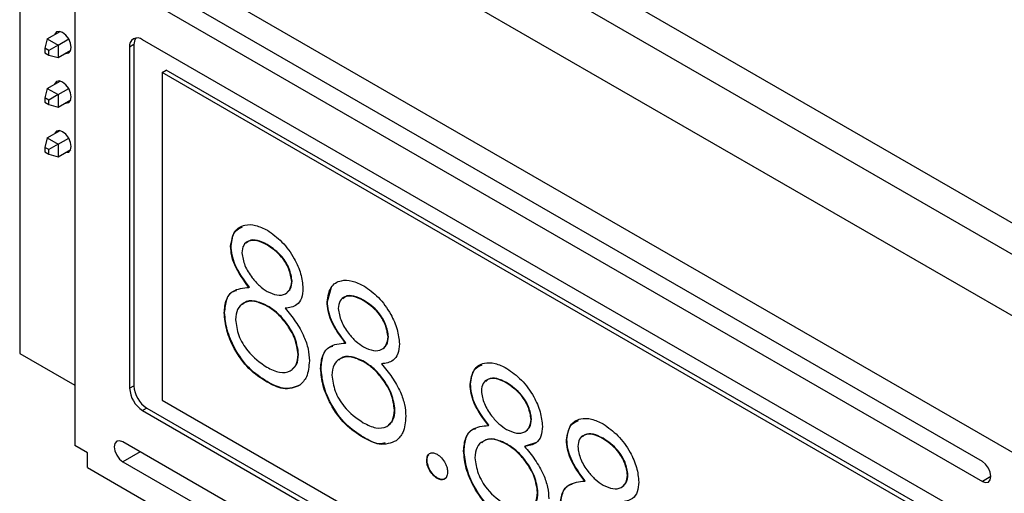
# Model space of a CAD drawing. Units: inches. Extents: x 0.3 to 10.8, y 0.2 to 8.3.
# Drawn here: x 7.3 to 8.1, y 3.6 to 4 of the extents above; entities that cross this region are included whole.
import ezdxf

# ---------------------------------------------------------------- set-up
doc = ezdxf.new("R2010")
doc.units = ezdxf.units.IN
doc.header["$MEASUREMENT"] = 0

msp = doc.modelspace()

# ---------------------------------------------------------------- linework, layer by layer
at = {"color": 7, "linetype": 'Continuous', "lineweight": 25}
for p, q in [((8.36548, 3.70574), (7.29369, 4.32447)), ((8.34321, 3.69288), (7.27142, 4.31162)), ((7.27142, 4.31162), (7.27142, 3.75868)), ((8.18993, 3.73074), (7.4247, 4.1725)), ((8.0925, 3.67449), (7.32726, 4.11625)), ((7.31666, 4.11012), (7.31666, 3.68295)), ((8.06343, 3.66957), (7.35633, 4.07777)), ((7.35633, 4.06144), (8.06343, 3.65324)), ((7.29413, 4.01773), (7.30459, 4.02377)), ((7.29413, 4.01773), (7.29206, 4.01)), ((7.29531, 4.00812), (7.29206, 4.01)), ((7.29206, 4.01), (7.29206, 4.00625)), ((7.29413, 4.01773), (7.30304, 4.01259)), ((7.30304, 4.01259), (7.29531, 4.00812)), ((7.30304, 4.01259), (7.31177, 4.01763)), ((7.30304, 4.01259), (7.30304, 4.0023)), ((7.36543, 4.01291), (7.36189, 4.01087)), ((7.36189, 4.01087), (7.36189, 3.72997)), ((7.36543, 4.01291), (7.36543, 3.73201)), ((8.04726, 3.62747), (7.3725, 4.017)), ((7.29206, 4.00625), (7.29531, 4.00437)), ((7.29531, 4.00437), (7.29531, 4.00812)), ((7.29531, 4.00437), (7.30304, 4.0023)), ((7.30304, 4.0023), (7.3135, 4.00834)), ((7.38852, 3.98987), (7.39205, 3.99191)), ((8.03124, 3.61883), (7.38852, 3.98987)), ((7.38852, 3.98987), (7.38852, 3.72024)), ((8.03478, 3.62087), (7.39205, 3.99191)), ((7.29413, 3.9769), (7.30459, 3.98294)), ((7.29413, 3.9769), (7.29206, 3.96917)), ((7.29413, 3.9769), (7.30304, 3.97176)), ((7.30304, 3.97176), (7.29531, 3.9673)), ((7.30304, 3.97176), (7.31177, 3.9768)), ((7.30304, 3.97176), (7.30304, 3.96147)), ((7.29531, 3.9673), (7.29206, 3.96917)), ((7.29206, 3.96917), (7.29206, 3.96542)), ((7.29206, 3.96542), (7.29531, 3.96354)), ((7.29531, 3.96354), (7.29531, 3.9673)), ((7.29531, 3.96354), (7.30304, 3.96147)), ((7.30304, 3.96147), (7.3135, 3.96751)), ((7.29413, 3.93607), (7.30459, 3.94211)), ((7.29413, 3.93607), (7.29206, 3.92835)), ((7.29413, 3.93607), (7.30304, 3.93093)), ((7.30304, 3.93093), (7.29531, 3.92647)), ((7.30304, 3.93093), (7.31177, 3.93597)), ((7.30304, 3.93093), (7.30304, 3.92064)), ((7.29531, 3.92647), (7.29206, 3.92835)), ((7.29206, 3.92835), (7.29206, 3.92459)), ((7.29206, 3.92459), (7.29531, 3.92272)), ((7.29531, 3.92272), (7.29531, 3.92647)), ((7.29531, 3.92272), (7.30304, 3.92064)), ((7.30304, 3.92064), (7.3135, 3.92668)), ((7.47505, 3.84834), (7.47469, 3.84814)), ((7.44534, 3.84714), (7.44499, 3.84694)), ((7.49558, 3.81821), (7.49522, 3.81801)), ((7.4604, 3.81321), (7.46005, 3.81301)), ((7.52466, 3.80135), (7.52801, 3.81311)), ((7.52466, 3.80135), (7.52431, 3.80115)), ((7.55437, 3.80255), (7.55401, 3.80234)), ((7.44005, 3.79233), (7.4397, 3.79212)), ((7.47564, 3.79761), (7.47529, 3.79741)), ((7.49019, 3.79602), (7.48983, 3.79581)), ((7.53972, 3.76742), (7.53937, 3.76722)), ((7.5749, 3.77242), (7.57455, 3.77222)), ((7.27142, 3.75868), (7.31666, 3.73257)), ((7.50087, 3.75798), (7.50051, 3.75778)), ((7.55497, 3.75182), (7.55461, 3.75162)), ((7.51938, 3.74654), (7.51902, 3.74633)), ((7.56951, 3.75023), (7.56916, 3.75002)), ((7.47494, 3.73543), (7.47459, 3.73522)), ((7.67203, 3.73462), (7.67168, 3.73442)), ((7.36189, 3.72997), (7.36543, 3.73201)), ((7.64233, 3.73343), (7.64197, 3.73322)), ((7.38852, 3.72024), (8.03124, 3.3492)), ((7.37604, 3.71364), (7.3725, 3.7116)), ((7.3725, 3.7116), (8.04726, 3.32207)), ((7.37604, 3.71364), (8.05079, 3.32411)), ((7.58019, 3.71219), (7.57984, 3.71199)), ((7.69256, 3.7045), (7.69221, 3.70429)), ((7.65738, 3.6995), (7.65703, 3.69929)), ((7.55426, 3.68964), (7.55391, 3.68943)), ((7.72165, 3.68764), (7.7213, 3.68743)), ((7.75135, 3.68883), (7.751, 3.68863)), ((7.32726, 3.67683), (7.31666, 3.68295)), ((8.06343, 3.27763), (7.35633, 3.68583)), ((7.63704, 3.67861), (7.63668, 3.67841)), ((7.67263, 3.6839), (7.67228, 3.68369)), ((7.68717, 3.6823), (7.68682, 3.6821)), ((7.69656, 3.68527), (7.68717, 3.6823)), ((7.32726, 3.66458), (7.32726, 3.67683)), ((7.60663, 3.67086), (7.60628, 3.67065)), ((7.32726, 3.66458), (8.0925, 3.22282)), ((7.35633, 3.6695), (8.06343, 3.2613)), ((7.61522, 3.65597), (7.61487, 3.65577)), ((7.73671, 3.6537), (7.73635, 3.6535)), ((7.77189, 3.65871), (7.77153, 3.6585)), ((7.69785, 3.64427), (7.6975, 3.64406))]:
    msp.add_line(p, q, dxfattribs=at)
at = {"color": 8, "linetype": 'Continuous', "lineweight": 25}
for p, q in [((7.37047, 3.67767), (7.35633, 3.6695)), ((8.0705, 3.65732), (8.06343, 3.65324))]:
    msp.add_line(p, q, dxfattribs=at)
at = {"color": 7, "linetype": 'Continuous', "lineweight": 25, "flags": 128}
for points in [[(7.31384, 4.01066), (7.31331, 4.01409), (7.31177, 4.01763), (7.30948, 4.02072), (7.30677, 4.0229), (7.30407, 4.02385), (7.30177, 4.0234), (7.30024, 4.02164), (7.30005, 4.02114)], [(7.30896, 4.00571), (7.30948, 4.00563), (7.31177, 4.00608), (7.31331, 4.00784), (7.31384, 4.01066)], [(7.31384, 3.96983), (7.31331, 3.97327), (7.31177, 3.9768), (7.30948, 3.97989), (7.30677, 3.98208), (7.30407, 3.98302), (7.30177, 3.98257), (7.30024, 3.98081), (7.30005, 3.98032)], [(7.30896, 3.96489), (7.30948, 3.96481), (7.31177, 3.96525), (7.31331, 3.96702), (7.31384, 3.96983)], [(7.31384, 3.929), (7.31331, 3.93244), (7.31177, 3.93597), (7.30948, 3.93907), (7.30677, 3.94125), (7.30407, 3.94219), (7.30177, 3.94175), (7.30024, 3.93998), (7.30005, 3.93949)], [(7.30896, 3.92406), (7.30948, 3.92398), (7.31177, 3.92442), (7.31331, 3.92619), (7.31384, 3.929)], [(7.35633, 3.68583), (7.35362, 3.68677), (7.35133, 3.68633), (7.34979, 3.68456), (7.34926, 3.68175), (7.34979, 3.67831), (7.35133, 3.67478), (7.35362, 3.67168), (7.35633, 3.6695)], [(8.06343, 3.65324), (8.06614, 3.6523), (8.06843, 3.65274), (8.06997, 3.65451), (8.0705, 3.65732), (8.06997, 3.66075), (8.06843, 3.66429), (8.06614, 3.66738), (8.06343, 3.66957)]]:
    msp.add_lwpolyline(points, dxfattribs=at)
at = {"color": 7, "linetype": 'Continuous', "lineweight": 25}
for centre, radius, start, end in [((7.36836, 4.01192), 0.00655, 50.79671, 189.21404), ((7.37434, 4.01335), 0.00892, 145.58477, 182.82151), ((7.38492, 3.73102), 0.02305, 182.60548, 237.39452), ((7.38846, 3.73306), 0.02305, 182.60548, 237.39452)]:
    msp.add_arc(centre, radius, start, end, dxfattribs=at)
for points, knots in [([(7.44499, 3.84694), (7.44572, 3.85129), (7.44718, 3.85999), (7.45569, 3.86497), (7.4654, 3.8648), (7.47194, 3.86164), (7.47521, 3.86005)], [0, 0, 0, 0, 0.2788058, 0.5584573, 0.7791595, 1, 1, 1, 1]), ([(7.44534, 3.84714), (7.44597, 3.85166), (7.44706, 3.85946), (7.4525, 3.86194), (7.45479, 3.86298)], [0, 0, 0, 0, 0.578338, 1, 1, 1, 1]), ([(7.47521, 3.86005), (7.47932, 3.85716), (7.48754, 3.85137), (7.49718, 3.83794), (7.50329, 3.82413), (7.50408, 3.81622), (7.50448, 3.81226)], [0, 0, 0, 0, 0.279929, 0.559623, 0.779946, 1, 1, 1, 1]), ([(7.47469, 3.84814), (7.47198, 3.84949), (7.46657, 3.85219), (7.45993, 3.85163), (7.45511, 3.8483), (7.45453, 3.84372), (7.45424, 3.84143)], [0, 0, 0, 0, 0.280651, 0.560566, 0.78062, 1, 1, 1, 1]), ([(7.47505, 3.84834), (7.47237, 3.84965), (7.46702, 3.85228), (7.46085, 3.85227), (7.45856, 3.85003), (7.45786, 3.84936)], [0, 0, 0, 0, 0.4120229, 0.8229656, 1, 1, 1, 1]), ([(7.49522, 3.81801), (7.49467, 3.82139), (7.49356, 3.82817), (7.48597, 3.84046), (7.47897, 3.84523), (7.47469, 3.84814)], [0, 0, 0, 0, 0.278971, 0.559919, 1, 1, 1, 1]), ([(7.49558, 3.81821), (7.49503, 3.82159), (7.49392, 3.82837), (7.48632, 3.84067), (7.47932, 3.84543), (7.47505, 3.84834)], [0, 0, 0, 0, 0.278971, 0.559919, 1, 1, 1, 1]), ([(7.46005, 3.81301), (7.45562, 3.81896), (7.44944, 3.82726), (7.44551, 3.83954), (7.44516, 3.84448), (7.44499, 3.84694)], [0, 0, 0, 0, 0.557752, 0.778932, 1, 1, 1, 1]), ([(7.4604, 3.81321), (7.45597, 3.81916), (7.44979, 3.82747), (7.44586, 3.83975), (7.44551, 3.84468), (7.44534, 3.84714)], [0, 0, 0, 0, 0.557752, 0.778932, 1, 1, 1, 1]), ([(7.45424, 3.84143), (7.45482, 3.83794), (7.45598, 3.83093), (7.4621, 3.8214), (7.46853, 3.81408), (7.47288, 3.8112), (7.47506, 3.80976)], [0, 0, 0, 0, 0.277721, 0.558224, 0.779072, 1, 1, 1, 1]), ([(7.47506, 3.80976), (7.4778, 3.80851), (7.48326, 3.80603), (7.48989, 3.80703), (7.49422, 3.81119), (7.49489, 3.81574), (7.49522, 3.81801)], [0, 0, 0, 0, 0.280237, 0.560145, 0.780435, 1, 1, 1, 1]), ([(7.49157, 3.80928), (7.49251, 3.81004), (7.49483, 3.81193), (7.4953, 3.81587), (7.49558, 3.81821)], [0, 0, 0, 0, 0.404081, 1, 1, 1, 1]), ([(7.52431, 3.80115), (7.52504, 3.80549), (7.5265, 3.8142), (7.53502, 3.81918), (7.54473, 3.81901), (7.55126, 3.81584), (7.55453, 3.81426)], [0, 0, 0, 0, 0.278806, 0.558457, 0.77916, 1, 1, 1, 1]), ([(7.4397, 3.79212), (7.44004, 3.79591), (7.44072, 3.80347), (7.44764, 3.81182), (7.45534, 3.81256), (7.46005, 3.81301)], [0, 0, 0, 0, 0.279987, 0.559901, 1, 1, 1, 1]), ([(7.44005, 3.79233), (7.44043, 3.79604), (7.44118, 3.80346), (7.4452, 3.80965), (7.44891, 3.81035), (7.44976, 3.81051)], [0, 0, 0, 0, 0.4357291, 0.8713463, 1, 1, 1, 1]), ([(7.50448, 3.81226), (7.50425, 3.80943), (7.50379, 3.80375), (7.49889, 3.7972), (7.49327, 3.79634), (7.48983, 3.79581)], [0, 0, 0, 0, 0.280159, 0.560243, 1, 1, 1, 1]), ([(7.55453, 3.81426), (7.55864, 3.81136), (7.56686, 3.80558), (7.57651, 3.79215), (7.58262, 3.77833), (7.58341, 3.77042), (7.5838, 3.76647)], [0, 0, 0, 0, 0.279929, 0.559623, 0.779946, 1, 1, 1, 1]), ([(7.47529, 3.79741), (7.47167, 3.79915), (7.46442, 3.80262), (7.45589, 3.80088), (7.45, 3.79566), (7.4493, 3.7895), (7.44895, 3.78642)], [0, 0, 0, 0, 0.280283, 0.560138, 0.780298, 1, 1, 1, 1]), ([(7.47564, 3.79761), (7.47207, 3.79928), (7.46494, 3.80261), (7.45757, 3.80201), (7.45513, 3.79929), (7.45471, 3.79882)], [0, 0, 0, 0, 0.453017, 0.905342, 1, 1, 1, 1]), ([(7.53937, 3.76722), (7.53494, 3.77317), (7.52876, 3.78147), (7.52483, 3.79375), (7.52448, 3.79868), (7.52431, 3.80115)], [0, 0, 0, 0, 0.557752, 0.778932, 1, 1, 1, 1]), ([(7.53972, 3.76742), (7.5353, 3.77337), (7.52911, 3.78168), (7.52519, 3.79396), (7.52484, 3.79889), (7.52466, 3.80135)], [0, 0, 0, 0, 0.557752, 0.778932, 1, 1, 1, 1]), ([(7.55401, 3.80234), (7.55131, 3.8037), (7.54589, 3.8064), (7.53926, 3.80584), (7.53444, 3.8025), (7.53385, 3.79792), (7.53356, 3.79564)], [0, 0, 0, 0, 0.280651, 0.560566, 0.78062, 1, 1, 1, 1]), ([(7.55437, 3.80255), (7.55169, 3.80386), (7.54634, 3.80648), (7.54018, 3.80648), (7.53788, 3.80424), (7.53719, 3.80357)], [0, 0, 0, 0, 0.412023, 0.822966, 1, 1, 1, 1]), ([(7.57455, 3.77222), (7.574, 3.7756), (7.57289, 3.78238), (7.56529, 3.79467), (7.55829, 3.79944), (7.55401, 3.80234)], [0, 0, 0, 0, 0.278971, 0.559919, 1, 1, 1, 1]), ([(7.5749, 3.77242), (7.57435, 3.7758), (7.57324, 3.78258), (7.56565, 3.79488), (7.55864, 3.79964), (7.55437, 3.80255)], [0, 0, 0, 0, 0.278971, 0.559919, 1, 1, 1, 1]), ([(7.47459, 3.73522), (7.4696, 3.73846), (7.45965, 3.74493), (7.44803, 3.76129), (7.44103, 3.77791), (7.44014, 3.78739), (7.4397, 3.79212)], [0, 0, 0, 0, 0.280545, 0.559269, 0.779816, 1, 1, 1, 1]), ([(7.47494, 3.73543), (7.46995, 3.73867), (7.46, 3.74513), (7.44838, 3.76149), (7.44138, 3.77812), (7.4405, 3.78759), (7.44005, 3.79233)], [0, 0, 0, 0, 0.280545, 0.559269, 0.779816, 1, 1, 1, 1]), ([(7.50051, 3.75778), (7.49991, 3.76208), (7.49869, 3.77072), (7.49137, 3.7828), (7.48343, 3.79205), (7.478, 3.79562), (7.47529, 3.79741)], [0, 0, 0, 0, 0.278303, 0.558509, 0.779146, 1, 1, 1, 1]), ([(7.50087, 3.75798), (7.50026, 3.76229), (7.49905, 3.77092), (7.49173, 3.783), (7.48378, 3.79225), (7.47836, 3.79583), (7.47564, 3.79761)], [0, 0, 0, 0, 0.278303, 0.558509, 0.779146, 1, 1, 1, 1]), ([(7.48983, 3.79581), (7.49277, 3.79224), (7.49863, 3.78509), (7.50529, 3.77347), (7.50917, 3.76213), (7.50957, 3.75581), (7.50977, 3.75265)], [0, 0, 0, 0, 0.280494, 0.56019, 0.780048, 1, 1, 1, 1]), ([(7.53356, 3.79564), (7.53414, 3.79215), (7.5353, 3.78514), (7.54142, 3.77561), (7.54785, 3.76829), (7.55221, 3.7654), (7.55439, 3.76396)], [0, 0, 0, 0, 0.277721, 0.558224, 0.779072, 1, 1, 1, 1]), ([(7.44895, 3.78642), (7.44953, 3.78211), (7.4507, 3.77349), (7.46023, 3.7575), (7.46921, 3.75121), (7.47469, 3.74738)], [0, 0, 0, 0, 0.279833, 0.560198, 1, 1, 1, 1]), ([(7.51902, 3.74633), (7.51936, 3.75011), (7.52004, 3.75768), (7.52696, 3.76603), (7.53466, 3.76677), (7.53937, 3.76722)], [0, 0, 0, 0, 0.279987, 0.559901, 1, 1, 1, 1]), ([(7.55439, 3.76396), (7.55712, 3.76272), (7.56259, 3.76023), (7.56921, 3.76124), (7.57354, 3.7654), (7.57421, 3.76995), (7.57455, 3.77222)], [0, 0, 0, 0, 0.280237, 0.560145, 0.780435, 1, 1, 1, 1]), ([(7.57089, 3.76348), (7.57183, 3.76425), (7.57415, 3.76614), (7.57462, 3.77008), (7.5749, 3.77242)], [0, 0, 0, 0, 0.404081, 1, 1, 1, 1]), ([(7.51938, 3.74654), (7.51975, 3.75025), (7.52051, 3.75766), (7.52453, 3.76386), (7.52823, 3.76456), (7.52908, 3.76472)], [0, 0, 0, 0, 0.435729, 0.871346, 1, 1, 1, 1]), ([(7.5838, 3.76647), (7.58357, 3.76363), (7.58311, 3.75796), (7.57822, 3.7514), (7.57259, 3.75055), (7.56916, 3.75002)], [0, 0, 0, 0, 0.280159, 0.560243, 1, 1, 1, 1]), ([(7.47469, 3.74738), (7.47824, 3.74561), (7.48533, 3.74208), (7.49389, 3.74339), (7.49951, 3.74873), (7.50018, 3.75476), (7.50051, 3.75778)], [0, 0, 0, 0, 0.280602, 0.559962, 0.78018, 1, 1, 1, 1]), ([(7.49551, 3.74577), (7.49691, 3.74687), (7.50011, 3.74941), (7.50059, 3.75489), (7.50087, 3.75798)], [0, 0, 0, 0, 0.434249, 1, 1, 1, 1]), ([(7.50977, 3.75265), (7.50935, 3.74782), (7.50861, 3.73919), (7.50399, 3.73454), (7.50196, 3.73249)], [0, 0, 0, 0, 0.559346, 1, 1, 1, 1]), ([(7.55461, 3.75162), (7.55099, 3.75335), (7.54375, 3.75682), (7.53521, 3.75508), (7.52932, 3.74987), (7.52862, 3.74371), (7.52828, 3.74063)], [0, 0, 0, 0, 0.280283, 0.560138, 0.780298, 1, 1, 1, 1]), ([(7.55497, 3.75182), (7.5514, 3.75349), (7.54426, 3.75681), (7.53689, 3.75622), (7.53445, 3.7535), (7.53403, 3.75303)], [0, 0, 0, 0, 0.4530168, 0.9053416, 1, 1, 1, 1]), ([(7.57984, 3.71199), (7.57923, 3.71629), (7.57802, 3.72493), (7.5707, 3.737), (7.56275, 3.74626), (7.55733, 3.74983), (7.55461, 3.75162)], [0, 0, 0, 0, 0.278303, 0.558509, 0.779146, 1, 1, 1, 1]), ([(7.58019, 3.71219), (7.57958, 3.71649), (7.57837, 3.72513), (7.57105, 3.73721), (7.5631, 3.74646), (7.55768, 3.75003), (7.55497, 3.75182)], [0, 0, 0, 0, 0.278303, 0.558509, 0.779146, 1, 1, 1, 1]), ([(7.64197, 3.73322), (7.6427, 3.73757), (7.64417, 3.74627), (7.65268, 3.75125), (7.66239, 3.75109), (7.66892, 3.74792), (7.67219, 3.74633)], [0, 0, 0, 0, 0.278806, 0.558457, 0.77916, 1, 1, 1, 1]), ([(7.55391, 3.68943), (7.54892, 3.69267), (7.53897, 3.69913), (7.52735, 3.7155), (7.52035, 3.73212), (7.51946, 3.7416), (7.51902, 3.74633)], [0, 0, 0, 0, 0.280545, 0.559269, 0.779816, 1, 1, 1, 1]), ([(7.55426, 3.68964), (7.54927, 3.69288), (7.53933, 3.69934), (7.52771, 3.7157), (7.5207, 3.73232), (7.51982, 3.7418), (7.51938, 3.74654)], [0, 0, 0, 0, 0.280545, 0.559269, 0.779816, 1, 1, 1, 1]), ([(7.56916, 3.75002), (7.57209, 3.74644), (7.57795, 3.7393), (7.58462, 3.72768), (7.5885, 3.71634), (7.58889, 3.71002), (7.58909, 3.70686)], [0, 0, 0, 0, 0.280494, 0.56019, 0.780048, 1, 1, 1, 1]), ([(7.64233, 3.73343), (7.64296, 3.73794), (7.64405, 3.74574), (7.64949, 3.74822), (7.65178, 3.74927)], [0, 0, 0, 0, 0.578338, 1, 1, 1, 1]), ([(7.67219, 3.74633), (7.6763, 3.74344), (7.68452, 3.73765), (7.69417, 3.72422), (7.70028, 3.71041), (7.70107, 3.7025), (7.70146, 3.69855)], [0, 0, 0, 0, 0.2799289, 0.5596229, 0.7799456, 1, 1, 1, 1]), ([(7.50196, 3.73249), (7.49751, 3.7307), (7.48954, 3.72748), (7.47917, 3.73285), (7.47459, 3.73522)], [0, 0, 0, 0, 0.557758, 1, 1, 1, 1]), ([(7.50231, 3.7327), (7.49787, 3.7309), (7.48989, 3.72768), (7.47953, 3.73305), (7.47494, 3.73543)], [0, 0, 0, 0, 0.557758, 1, 1, 1, 1]), ([(7.52828, 3.74063), (7.52886, 3.73632), (7.53002, 3.7277), (7.53955, 3.71171), (7.54853, 3.70542), (7.55401, 3.70158)], [0, 0, 0, 0, 0.279833, 0.560198, 1, 1, 1, 1]), ([(7.67168, 3.73442), (7.66897, 3.73577), (7.66356, 3.73847), (7.65692, 3.73791), (7.6521, 3.73458), (7.65152, 3.73), (7.65123, 3.72771)], [0, 0, 0, 0, 0.280651, 0.560566, 0.78062, 1, 1, 1, 1]), ([(7.67203, 3.73462), (7.66935, 3.73594), (7.664, 3.73856), (7.65784, 3.73855), (7.65554, 3.73632), (7.65485, 3.73564)], [0, 0, 0, 0, 0.412023, 0.822966, 1, 1, 1, 1]), ([(7.69256, 3.7045), (7.69201, 3.70788), (7.6909, 3.71465), (7.68331, 3.72695), (7.6763, 3.73171), (7.67203, 3.73462)], [0, 0, 0, 0, 0.278971, 0.559919, 1, 1, 1, 1]), ([(7.65703, 3.69929), (7.6526, 3.70524), (7.64642, 3.71355), (7.6425, 3.72583), (7.64215, 3.73076), (7.64197, 3.73322)], [0, 0, 0, 0, 0.557752, 0.778932, 1, 1, 1, 1]), ([(7.65738, 3.6995), (7.65296, 3.70544), (7.64678, 3.71375), (7.64285, 3.72603), (7.6425, 3.73096), (7.64233, 3.73343)], [0, 0, 0, 0, 0.557752, 0.778932, 1, 1, 1, 1]), ([(7.65123, 3.72771), (7.6518, 3.72423), (7.65296, 3.71722), (7.65909, 3.70769), (7.66551, 3.70036), (7.66987, 3.69748), (7.67205, 3.69604)], [0, 0, 0, 0, 0.277721, 0.558224, 0.779072, 1, 1, 1, 1]), ([(7.69221, 3.70429), (7.69166, 3.70767), (7.69055, 3.71445), (7.68295, 3.72675), (7.67595, 3.73151), (7.67168, 3.73442)], [0, 0, 0, 0, 0.278971, 0.559919, 1, 1, 1, 1]), ([(7.55401, 3.70158), (7.55757, 3.69982), (7.56466, 3.69628), (7.57321, 3.6976), (7.57883, 3.70294), (7.5795, 3.70897), (7.57984, 3.71199)], [0, 0, 0, 0, 0.280602, 0.559962, 0.78018, 1, 1, 1, 1]), ([(7.57484, 3.69998), (7.57623, 3.70108), (7.57943, 3.70362), (7.57992, 3.70909), (7.58019, 3.71219)], [0, 0, 0, 0, 0.434249, 1, 1, 1, 1]), ([(7.58909, 3.70686), (7.58868, 3.70203), (7.58793, 3.6934), (7.58332, 3.68875), (7.58128, 3.6867)], [0, 0, 0, 0, 0.559346, 1, 1, 1, 1]), ([(7.67205, 3.69604), (7.67478, 3.69479), (7.68025, 3.69231), (7.68687, 3.69332), (7.6912, 3.69747), (7.69188, 3.70202), (7.69221, 3.70429)], [0, 0, 0, 0, 0.280237, 0.560145, 0.780435, 1, 1, 1, 1]), ([(7.68855, 3.69556), (7.68949, 3.69632), (7.69182, 3.69821), (7.69228, 3.70215), (7.69256, 3.7045)], [0, 0, 0, 0, 0.4040813, 1, 1, 1, 1]), ([(7.7213, 3.68743), (7.72203, 3.69178), (7.72349, 3.70048), (7.732, 3.70546), (7.74171, 3.70529), (7.74825, 3.70213), (7.75152, 3.70054)], [0, 0, 0, 0, 0.278806, 0.558457, 0.77916, 1, 1, 1, 1]), ([(7.72165, 3.68764), (7.72228, 3.69215), (7.72337, 3.69995), (7.72881, 3.70243), (7.7311, 3.70347)], [0, 0, 0, 0, 0.578338, 1, 1, 1, 1]), ([(7.63668, 3.67841), (7.63702, 3.68219), (7.6377, 3.68975), (7.64462, 3.6981), (7.65232, 3.69884), (7.65703, 3.69929)], [0, 0, 0, 0, 0.279987, 0.559901, 1, 1, 1, 1]), ([(7.63704, 3.67861), (7.63741, 3.68232), (7.63817, 3.68974), (7.64219, 3.69594), (7.6459, 3.69664), (7.64674, 3.6968)], [0, 0, 0, 0, 0.435729, 0.871346, 1, 1, 1, 1]), ([(7.70146, 3.69855), (7.70123, 3.69571), (7.70077, 3.69004), (7.69588, 3.68348), (7.69025, 3.68262), (7.68682, 3.6821)], [0, 0, 0, 0, 0.280159, 0.560243, 1, 1, 1, 1]), ([(7.75152, 3.70054), (7.75563, 3.69765), (7.76385, 3.69186), (7.77349, 3.67843), (7.7796, 3.66462), (7.78039, 3.65671), (7.78079, 3.65275)], [0, 0, 0, 0, 0.279929, 0.559623, 0.779946, 1, 1, 1, 1]), ([(7.58128, 3.6867), (7.57683, 3.68491), (7.56886, 3.68169), (7.5585, 3.68706), (7.55391, 3.68943)], [0, 0, 0, 0, 0.557758, 1, 1, 1, 1]), ([(7.57223, 3.68509), (7.57071, 3.68464), (7.56558, 3.68309), (7.55894, 3.68693), (7.55426, 3.68964)], [0, 0, 0, 0, 0.295272, 1, 1, 1, 1]), ([(7.67228, 3.68369), (7.66865, 3.68543), (7.66141, 3.6889), (7.65287, 3.68716), (7.64699, 3.68194), (7.64629, 3.67578), (7.64594, 3.67271)], [0, 0, 0, 0, 0.280283, 0.560138, 0.780298, 1, 1, 1, 1]), ([(7.67263, 3.6839), (7.66906, 3.68556), (7.66193, 3.68889), (7.65456, 3.6883), (7.65211, 3.68557), (7.65169, 3.6851)], [0, 0, 0, 0, 0.453017, 0.905342, 1, 1, 1, 1]), ([(7.73635, 3.6535), (7.73193, 3.65945), (7.72574, 3.66775), (7.72182, 3.68004), (7.72147, 3.68497), (7.7213, 3.68743)], [0, 0, 0, 0, 0.557752, 0.778932, 1, 1, 1, 1]), ([(7.73671, 3.6537), (7.73228, 3.65965), (7.7261, 3.66796), (7.72217, 3.68024), (7.72182, 3.68517), (7.72165, 3.68764)], [0, 0, 0, 0, 0.557752, 0.778932, 1, 1, 1, 1]), ([(7.751, 3.68863), (7.74829, 3.68998), (7.74288, 3.69268), (7.73624, 3.69212), (7.73142, 3.68879), (7.73084, 3.68421), (7.73055, 3.68192)], [0, 0, 0, 0, 0.280651, 0.560566, 0.78062, 1, 1, 1, 1]), ([(7.75135, 3.68883), (7.74867, 3.69014), (7.74332, 3.69277), (7.73716, 3.69276), (7.73486, 3.69052), (7.73417, 3.68985)], [0, 0, 0, 0, 0.412023, 0.822966, 1, 1, 1, 1]), ([(7.77153, 3.6585), (7.77098, 3.66188), (7.76987, 3.66866), (7.76228, 3.68095), (7.75527, 3.68572), (7.751, 3.68863)], [0, 0, 0, 0, 0.278971, 0.559919, 1, 1, 1, 1]), ([(7.77189, 3.65871), (7.77133, 3.66208), (7.77023, 3.66886), (7.76263, 3.68116), (7.75563, 3.68592), (7.75135, 3.68883)], [0, 0, 0, 0, 0.278971, 0.559919, 1, 1, 1, 1]), ([(7.67157, 3.62151), (7.66658, 3.62475), (7.65664, 3.63121), (7.64502, 3.64757), (7.63801, 3.66419), (7.63713, 3.67367), (7.63668, 3.67841)], [0, 0, 0, 0, 0.2805448, 0.5592692, 0.7798157, 1, 1, 1, 1]), ([(7.67193, 3.62171), (7.66694, 3.62495), (7.65699, 3.63141), (7.64537, 3.64778), (7.63837, 3.6644), (7.63748, 3.67388), (7.63704, 3.67861)], [0, 0, 0, 0, 0.2805448, 0.5592692, 0.7798157, 1, 1, 1, 1]), ([(7.6975, 3.64406), (7.69689, 3.64837), (7.69568, 3.657), (7.68836, 3.66908), (7.68041, 3.67833), (7.67499, 3.68191), (7.67228, 3.68369)], [0, 0, 0, 0, 0.278303, 0.558509, 0.779146, 1, 1, 1, 1]), ([(7.69785, 3.64427), (7.69725, 3.64857), (7.69603, 3.65721), (7.68871, 3.66928), (7.68077, 3.67854), (7.67534, 3.68211), (7.67263, 3.6839)], [0, 0, 0, 0, 0.278303, 0.558509, 0.779146, 1, 1, 1, 1]), ([(7.68682, 3.6821), (7.68975, 3.67852), (7.69561, 3.67137), (7.70228, 3.65975), (7.70616, 3.64841), (7.70655, 3.64209), (7.70675, 3.63893)], [0, 0, 0, 0, 0.280494, 0.56019, 0.780048, 1, 1, 1, 1]), ([(7.73055, 3.68192), (7.73113, 3.67843), (7.73228, 3.67142), (7.73841, 3.6619), (7.74483, 3.65457), (7.74919, 3.65169), (7.75137, 3.65025)], [0, 0, 0, 0, 0.277721, 0.558224, 0.779072, 1, 1, 1, 1]), ([(7.60628, 3.67065), (7.60643, 3.67203), (7.60673, 3.67478), (7.60906, 3.67667), (7.61188, 3.67704), (7.61387, 3.67609), (7.61487, 3.67561)], [0, 0, 0, 0, 0.279576, 0.559284, 0.779552, 1, 1, 1, 1]), ([(7.61487, 3.65577), (7.61361, 3.65668), (7.61108, 3.6585), (7.60828, 3.66281), (7.60655, 3.66705), (7.60637, 3.66945), (7.60628, 3.67065)], [0, 0, 0, 0, 0.279581, 0.559143, 0.779575, 1, 1, 1, 1]), ([(7.60663, 3.67086), (7.6067, 3.67233), (7.6068, 3.67426), (7.60788, 3.67508), (7.60813, 3.67527)], [0, 0, 0, 0, 0.765411, 1, 1, 1, 1]), ([(7.61522, 3.65597), (7.61396, 3.65688), (7.61143, 3.6587), (7.60863, 3.66301), (7.60691, 3.66725), (7.60672, 3.66965), (7.60663, 3.67086)], [0, 0, 0, 0, 0.279581, 0.559143, 0.779575, 1, 1, 1, 1]), ([(7.61487, 3.67561), (7.61614, 3.67471), (7.61868, 3.67291), (7.62146, 3.66858), (7.62323, 3.66433), (7.62338, 3.66193), (7.62346, 3.66073)], [0, 0, 0, 0, 0.279602, 0.559212, 0.779475, 1, 1, 1, 1]), ([(7.64594, 3.67271), (7.64652, 3.6684), (7.64768, 3.65977), (7.65722, 3.64378), (7.66619, 3.6375), (7.67168, 3.63366)], [0, 0, 0, 0, 0.279833, 0.560198, 1, 1, 1, 1]), ([(7.62346, 3.66073), (7.62331, 3.65935), (7.62301, 3.6566), (7.62067, 3.65473), (7.61786, 3.65436), (7.61587, 3.6553), (7.61487, 3.65577)], [0, 0, 0, 0, 0.279469, 0.559358, 0.779674, 1, 1, 1, 1]), ([(7.62229, 3.6565), (7.6218, 3.65595), (7.62077, 3.65477), (7.61818, 3.65459), (7.61621, 3.65551), (7.61522, 3.65597)], [0, 0, 0, 0, 0.302697, 0.651341, 1, 1, 1, 1]), ([(7.71601, 3.63261), (7.71635, 3.6364), (7.71703, 3.64396), (7.72395, 3.65231), (7.73165, 3.65305), (7.73635, 3.6535)], [0, 0, 0, 0, 0.279987, 0.559901, 1, 1, 1, 1]), ([(7.75137, 3.65025), (7.75411, 3.649), (7.75957, 3.64652), (7.76619, 3.64752), (7.77053, 3.65168), (7.7712, 3.65623), (7.77153, 3.6585)], [0, 0, 0, 0, 0.280237, 0.560145, 0.780435, 1, 1, 1, 1]), ([(7.76787, 3.64977), (7.76881, 3.65053), (7.77114, 3.65242), (7.77161, 3.65636), (7.77189, 3.65871)], [0, 0, 0, 0, 0.404081, 1, 1, 1, 1]), ([(7.71636, 3.63282), (7.71674, 3.63653), (7.71749, 3.64395), (7.72151, 3.65014), (7.72522, 3.65084), (7.72606, 3.651)], [0, 0, 0, 0, 0.4357291, 0.8713463, 1, 1, 1, 1]), ([(7.78079, 3.65275), (7.78056, 3.64992), (7.78009, 3.64424), (7.7752, 3.63769), (7.76958, 3.63683), (7.76614, 3.6363)], [0, 0, 0, 0, 0.280159, 0.560243, 1, 1, 1, 1]), ([(7.67168, 3.63366), (7.67523, 3.63189), (7.68232, 3.62836), (7.69087, 3.62967), (7.6965, 3.63501), (7.69716, 3.64105), (7.6975, 3.64406)], [0, 0, 0, 0, 0.280602, 0.559962, 0.78018, 1, 1, 1, 1]), ([(7.6925, 3.63205), (7.69389, 3.63315), (7.69709, 3.63569), (7.69758, 3.64117), (7.69785, 3.64427)], [0, 0, 0, 0, 0.434249, 1, 1, 1, 1])]:
    msp.add_open_spline(points, degree=3, knots=knots, dxfattribs=at)

doc.saveas('drawing.dxf')
